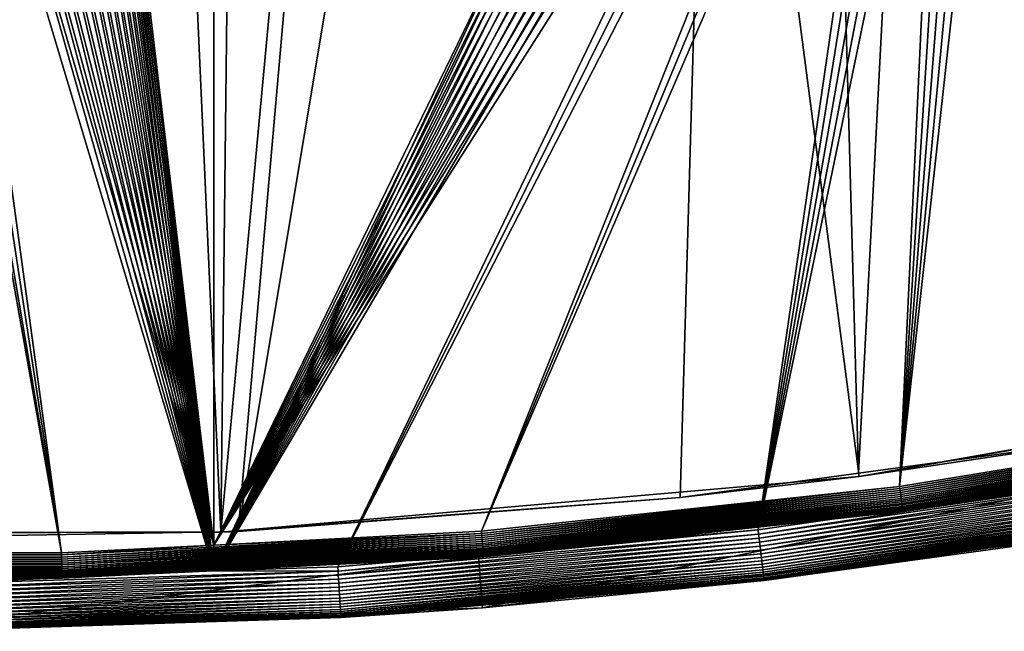
# Model space of a CAD drawing. Extents: x -150 to 227, y -695 to 0.
# Drawn here: x 3 to 22, y -695 to -683 of the extents above; entities that cross this region are included whole.
import ezdxf

# ---------------------------------------------------------------- set-up
doc = ezdxf.new("R2010")
doc.units = 0
doc.header["$MEASUREMENT"] = 0
doc.layers.add('L13', color=7, linetype='Continuous')
doc.layers.add('L15', color=7, linetype='Continuous')

msp = doc.modelspace()

# ---------------------------------------------------------------- linework, layer by layer
at = {"layer": 'L13', "color": 250}
for points in [[(0, -545, 1860.3), (6.62997, -693.0516, 1860.3), (-5.949569, -693.0805, 1860.3)], [(19.16174, -691.956, 1860.3), (6.62997, -693.0516, 1860.3), (0, -545, 1860.3)], [(55.57314, -682.3858, 1860.3), (43.7218, -686.6038, 1860.3), (0, -545, 1860.3)], [(0, -545, 1860.3), (43.7218, -686.6038, 1860.3), (31.55545, -689.8016, 1860.3)], [(0, -545, 1860.3), (31.55545, -689.8016, 1860.3), (19.16174, -691.956, 1860.3)], [(19.15344, -691.8949, 1863.3), (22.40984, -629.0286, 1866), (17.43978, -630.1989, 1866)], [(24.27174, -691.1989, 1863.3), (22.40984, -629.0286, 1866), (19.15344, -691.8949, 1863.3)], [(15.64984, -692.3714, 1863.3), (17.43978, -630.1989, 1866), (6.973991, -693.0358, 1863.3)], [(6.973991, -693.0358, 1863.3), (17.43978, -630.1989, 1866), (12.40959, -631.0756, 1866)], [(19.15344, -691.8949, 1863.3), (17.43978, -630.1989, 1866), (15.64984, -692.3714, 1863.3)], [(6.973991, -693.0358, 1863.3), (12.40959, -631.0756, 1866), (6.629798, -693.0419, 1863.3)], [(6.629798, -693.0419, 1863.3), (12.40959, -631.0756, 1866), (7.336635, -631.6555, 1866)], [(-1.725899, -693.1899, 1863.3), (7.336635, -631.6555, 1866), (-5.946953, -693.0168, 1863.3)], [(-5.946953, -693.0168, 1863.3), (7.336635, -631.6555, 1866), (2.238384, -631.9367, 1866)], [(6.629798, -693.0419, 1863.3), (7.336635, -631.6555, 1866), (-1.725899, -693.1899, 1863.3)], [(31.55545, -689.8016, 1860.3), (31.54925, -689.77, 1863.3), (19.16174, -691.956, 1860.3)], [(19.16174, -691.956, 1860.3), (31.54925, -689.77, 1863.3), (24.27174, -691.1989, 1863.3)], [(24.27174, -691.1989, 1863.3), (19.15344, -691.8949, 1863.3), (19.16174, -691.956, 1860.3)], [(19.16174, -691.956, 1860.3), (15.64984, -692.3714, 1863.3), (6.62997, -693.0516, 1860.3)], [(19.16174, -691.956, 1860.3), (19.15344, -691.8949, 1863.3), (15.64984, -692.3714, 1863.3)], [(15.64984, -692.3714, 1863.3), (6.973991, -693.0358, 1863.3), (6.62997, -693.0516, 1860.3)], [(6.62997, -693.0516, 1860.3), (6.629798, -693.0419, 1863.3), (-5.949569, -693.0805, 1860.3)], [(-5.949569, -693.0805, 1860.3), (6.629798, -693.0419, 1863.3), (-1.725899, -693.1899, 1863.3)], [(6.62997, -693.0516, 1860.3), (6.973991, -693.0358, 1863.3), (6.629798, -693.0419, 1863.3)]]:
    msp.add_3dface(points, dxfattribs=at)
at = {"layer": 'L15', "color": 7}
for points in [[(6.49519, -693.8105, 1847.8), (3.707541, -670.5627, 1847.8), (6.49519, -661.5313, 1847.8)], [(6.49519, -661.5313, 1848.8), (3.742189, -670.2419, 1848.8), (6.49519, -693.3048, 1848.8)], [(6.49519, -661.5313, 1847.8), (18.06269, -668.989, 1847.8), (6.49519, -693.8105, 1847.8)], [(6.49519, -693.3048, 1848.8), (18.15252, -669.2989, 1848.8), (6.49519, -661.5313, 1848.8)], [(6.49519, -693.8105, 1847.8), (18.06269, -668.989, 1847.8), (18.15252, -669.2989, 1847.8)], [(6.49519, -693.8105, 1847.8), (18.15252, -669.2989, 1847.8), (18.26866, -669.6, 1847.8)], [(6.49519, -693.3048, 1848.8), (18.26866, -669.6, 1848.8), (18.15252, -669.2989, 1848.8)], [(18.26866, -669.6, 1847.8), (18.41024, -669.8899, 1847.8), (6.49519, -693.8105, 1847.8)], [(18.41024, -669.8899, 1848.8), (18.26866, -669.6, 1848.8), (6.49519, -693.3048, 1848.8)], [(6.49519, -693.8105, 1847.8), (18.41024, -669.8899, 1847.8), (18.57623, -670.1666, 1847.8)], [(6.49519, -693.3048, 1848.8), (18.57623, -670.1666, 1848.8), (18.41024, -669.8899, 1848.8)], [(6.49519, -693.8105, 1847.8), (18.57623, -670.1666, 1847.8), (18.76539, -670.428, 1847.8)], [(6.49519, -693.3048, 1848.8), (18.76539, -670.428, 1848.8), (18.57623, -670.1666, 1848.8)], [(6.49519, -693.3048, 1848.8), (3.742189, -670.2419, 1848.8), (3.707541, -670.5627, 1848.8)], [(6.49519, -693.8105, 1847.8), (3.645443, -670.8794, 1847.8), (3.707541, -670.5627, 1847.8)], [(6.49519, -693.3048, 1848.8), (3.707541, -670.5627, 1848.8), (3.645443, -670.8794, 1848.8)], [(18.97632, -670.6722, 1847.8), (6.49519, -693.8105, 1847.8), (18.76539, -670.428, 1847.8)], [(18.97632, -670.6722, 1848.8), (18.76539, -670.428, 1848.8), (6.49519, -693.3048, 1848.8)], [(19.20746, -670.8974, 1847.8), (6.49519, -693.8105, 1847.8), (18.97632, -670.6722, 1847.8)], [(6.49519, -693.3048, 1848.8), (19.20746, -670.8974, 1848.8), (18.97632, -670.6722, 1848.8)], [(3.556356, -671.1895, 1847.8), (3.645443, -670.8794, 1847.8), (6.49519, -693.8105, 1847.8)], [(3.645443, -670.8794, 1848.8), (3.556356, -671.1895, 1848.8), (6.49519, -693.3048, 1848.8)], [(19.20746, -670.8974, 1847.8), (19.4571, -671.1017, 1847.8), (6.49519, -693.8105, 1847.8)], [(6.49519, -693.3048, 1848.8), (19.4571, -671.1017, 1848.8), (19.20746, -670.8974, 1848.8)], [(6.49519, -693.8105, 1847.8), (19.4571, -671.1017, 1847.8), (19.72339, -671.284, 1847.8)], [(19.72339, -671.284, 1848.8), (19.4571, -671.1017, 1848.8), (6.49519, -693.3048, 1848.8)], [(6.49519, -693.8105, 1847.8), (3.440939, -671.4908, 1847.8), (3.556356, -671.1895, 1847.8)], [(3.556356, -671.1895, 1848.8), (3.440939, -671.4908, 1848.8), (6.49519, -693.3048, 1848.8)], [(6.49519, -693.8105, 1847.8), (19.72339, -671.284, 1847.8), (8.927996, -693.7323, 1847.8)], [(6.49519, -693.3048, 1848.8), (20.00436, -671.4426, 1848.8), (19.72339, -671.284, 1848.8)], [(8.927996, -693.7323, 1847.8), (19.72339, -671.284, 1847.8), (20.00436, -671.4426, 1847.8)], [(6.49519, -693.8105, 1847.8), (3.300046, -671.7811, 1847.8), (3.440939, -671.4908, 1847.8)], [(6.49519, -693.3048, 1848.8), (3.440939, -671.4908, 1848.8), (3.300046, -671.7811, 1848.8)], [(6.49519, -693.3048, 1848.8), (20.29792, -671.5766, 1848.8), (20.00436, -671.4426, 1848.8)], [(8.927996, -693.7323, 1847.8), (20.00436, -671.4426, 1847.8), (20.29792, -671.5766, 1847.8)], [(11.7478, -693.0346, 1848.8), (20.29792, -671.5766, 1848.8), (6.49519, -693.3048, 1848.8)], [(8.927996, -693.7323, 1847.8), (20.29792, -671.5766, 1847.8), (17.17996, -693.0062, 1847.8)], [(11.7478, -693.0346, 1848.8), (20.60192, -671.6847, 1848.8), (20.29792, -671.5766, 1848.8)], [(20.91408, -671.7664, 1848.8), (20.60192, -671.6847, 1848.8), (11.7478, -693.0346, 1848.8)], [(17.17996, -693.0062, 1847.8), (20.29792, -671.5766, 1847.8), (20.60192, -671.6847, 1847.8)], [(17.17996, -693.0062, 1847.8), (20.60192, -671.6847, 1847.8), (20.91408, -671.7664, 1847.8)], [(3.13472, -672.0582, 1847.8), (3.300046, -671.7811, 1847.8), (6.49519, -693.8105, 1847.8)], [(6.49519, -693.3048, 1848.8), (3.300046, -671.7811, 1848.8), (3.13472, -672.0582, 1848.8)], [(19.95663, -692.1529, 1848.8), (20.91408, -671.7664, 1848.8), (11.7478, -693.0346, 1848.8)], [(20.91408, -671.7664, 1847.8), (21.23211, -671.8209, 1847.8), (17.17996, -693.0062, 1847.8)], [(17.17996, -693.0062, 1847.8), (21.23211, -671.8209, 1847.8), (21.55365, -671.8479, 1847.8)], [(17.17996, -693.0062, 1847.8), (21.55365, -671.8479, 1847.8), (25.37882, -691.8227, 1847.8)], [(19.95663, -692.1529, 1848.8), (21.23211, -671.8209, 1848.8), (20.91408, -671.7664, 1848.8)], [(28.10378, -690.8164, 1848.8), (22.19772, -671.8186, 1848.8), (19.95663, -692.1529, 1848.8)], [(19.95663, -692.1529, 1848.8), (22.19772, -671.8186, 1848.8), (21.87631, -671.8471, 1848.8)], [(21.55365, -671.8479, 1848.8), (21.23211, -671.8209, 1848.8), (19.95663, -692.1529, 1848.8)], [(19.95663, -692.1529, 1848.8), (21.87631, -671.8471, 1848.8), (21.55365, -671.8479, 1848.8)], [(25.37882, -691.8227, 1847.8), (21.55365, -671.8479, 1847.8), (21.87631, -671.8471, 1847.8)], [(25.37882, -691.8227, 1847.8), (21.87631, -671.8471, 1847.8), (22.19772, -671.8186, 1847.8)], [(6.49519, -693.8105, 1847.8), (2.946187, -672.32, 1847.8), (3.13472, -672.0582, 1847.8)], [(3.13472, -672.0582, 1848.8), (2.946187, -672.32, 1848.8), (6.49519, -693.3048, 1848.8)], [(6.49519, -693.8105, 1847.8), (2.735841, -672.5647, 1847.8), (2.946187, -672.32, 1847.8)], [(6.49519, -693.3048, 1848.8), (2.946187, -672.32, 1848.8), (2.735841, -672.5647, 1848.8)], [(2.50524, -672.7904, 1847.8), (2.735841, -672.5647, 1847.8), (6.49519, -693.8105, 1847.8)], [(6.49519, -693.3048, 1848.8), (2.735841, -672.5647, 1848.8), (2.50524, -672.7904, 1848.8)], [(6.49519, -693.8105, 1847.8), (2.25609, -672.9954, 1847.8), (2.50524, -672.7904, 1847.8)], [(2.50524, -672.7904, 1848.8), (2.25609, -672.9954, 1848.8), (6.49519, -693.3048, 1848.8)], [(6.49519, -693.8105, 1847.8), (1.990238, -673.1783, 1847.8), (2.25609, -672.9954, 1847.8)], [(6.49519, -693.3048, 1848.8), (2.25609, -672.9954, 1848.8), (1.990238, -673.1783, 1848.8)], [(1.70965, -673.3376, 1847.8), (1.990238, -673.1783, 1847.8), (6.49519, -693.8105, 1847.8)], [(6.49519, -693.3048, 1848.8), (1.990238, -673.1783, 1848.8), (1.70965, -673.3376, 1848.8)], [(1.112673, -673.5811, 1847.8), (1.416405, -673.4722, 1847.8), (6.49519, -693.8105, 1847.8)], [(1.416405, -673.4722, 1848.8), (1.112673, -673.5811, 1848.8), (6.49519, -693.3048, 1848.8)], [(6.49519, -693.8105, 1847.8), (1.416405, -673.4722, 1847.8), (1.70965, -673.3376, 1847.8)], [(1.70965, -673.3376, 1848.8), (1.416405, -673.4722, 1848.8), (6.49519, -693.3048, 1848.8)], [(6.49519, -693.8105, 1847.8), (0.482806, -673.7188, 1847.8), (0.800703, -673.6635, 1847.8)], [(3.502658, -693.4587, 1848.8), (0.800703, -673.6635, 1848.8), (0.482806, -673.7188, 1848.8)], [(6.49519, -693.8105, 1847.8), (0.800703, -673.6635, 1847.8), (1.112673, -673.5811, 1847.8)], [(6.49519, -693.3048, 1848.8), (1.112673, -673.5811, 1848.8), (0.800703, -673.6635, 1848.8)], [(6.49519, -693.3048, 1848.8), (0.800703, -673.6635, 1848.8), (3.502658, -693.4587, 1848.8)], [(3.502658, -693.4587, 1848.8), (0, -673.75, 1848.8), (-4.753311, -693.4239, 1848.8)], [(3.502658, -693.4587, 1848.8), (0.161333, -673.7465, 1848.8), (0, -673.75, 1848.8)], [(0.482806, -673.7188, 1848.8), (0.161333, -673.7465, 1848.8), (3.502658, -693.4587, 1848.8)], [(0.648438, -693.9986, 1847.8), (0.482806, -673.7188, 1847.8), (6.49519, -693.8105, 1847.8)], [(19.95663, -692.1529, 1848.8), (19.96218, -692.1938, 1848.802), (28.10378, -690.8164, 1848.8)], [(19.96218, -692.1938, 1848.802), (28.11159, -690.8569, 1848.802), (28.10378, -690.8164, 1848.8)], [(19.96218, -692.1938, 1848.802), (19.96769, -692.2345, 1848.807), (28.11159, -690.8569, 1848.802)], [(19.96769, -692.2345, 1848.807), (28.11935, -690.8972, 1848.807), (28.11159, -690.8569, 1848.802)], [(19.96769, -692.2345, 1848.807), (19.97313, -692.2746, 1848.815), (28.11935, -690.8972, 1848.807)], [(19.97313, -692.2746, 1848.815), (28.12701, -690.9369, 1848.815), (28.11935, -690.8972, 1848.807)], [(19.97313, -692.2746, 1848.815), (19.97845, -692.3138, 1848.827), (28.12701, -690.9369, 1848.815)], [(19.97845, -692.3138, 1848.827), (28.1345, -690.9758, 1848.827), (28.12701, -690.9369, 1848.815)], [(19.97845, -692.3138, 1848.827), (19.98362, -692.3519, 1848.842), (28.1345, -690.9758, 1848.827)], [(19.98362, -692.3519, 1848.842), (28.14179, -691.0136, 1848.842), (28.1345, -690.9758, 1848.827)], [(19.98362, -692.3519, 1848.842), (19.98861, -692.3887, 1848.86), (28.14179, -691.0136, 1848.842)], [(19.98861, -692.3887, 1848.86), (28.14882, -691.0501, 1848.86), (28.14179, -691.0136, 1848.842)], [(19.98861, -692.3887, 1848.86), (19.99338, -692.4239, 1848.881), (28.14882, -691.0501, 1848.86)], [(19.99338, -692.4239, 1848.881), (28.15553, -691.0849, 1848.881), (28.14882, -691.0501, 1848.86)], [(19.99338, -692.4239, 1848.881), (19.9979, -692.4573, 1848.905), (28.15553, -691.0849, 1848.881)], [(19.9979, -692.4573, 1848.905), (28.1619, -691.1179, 1848.905), (28.15553, -691.0849, 1848.881)], [(19.9979, -692.4573, 1848.905), (20.00214, -692.4885, 1848.932), (28.1619, -691.1179, 1848.905)], [(20.00214, -692.4885, 1848.932), (28.16787, -691.1489, 1848.932), (28.1619, -691.1179, 1848.905)], [(20.00214, -692.4885, 1848.932), (20.00607, -692.5175, 1848.961), (28.16787, -691.1489, 1848.932)], [(28.1734, -691.1776, 1848.961), (28.16787, -691.1489, 1848.932), (20.00607, -692.5175, 1848.961)], [(28.1734, -691.1776, 1848.961), (20.00607, -692.5175, 1848.961), (20.00966, -692.5439, 1848.993)], [(20.00966, -692.5439, 1848.993), (28.17845, -691.2038, 1848.993), (28.1734, -691.1776, 1848.961)], [(20.00966, -692.5439, 1848.993), (20.01289, -692.5677, 1849.027), (28.17845, -691.2038, 1848.993)], [(28.183, -691.2274, 1849.027), (28.17845, -691.2038, 1848.993), (20.01289, -692.5677, 1849.027)], [(28.183, -691.2274, 1849.027), (20.01289, -692.5677, 1849.027), (20.01573, -692.5887, 1849.062)], [(20.01573, -692.5887, 1849.062), (28.187, -691.2482, 1849.062), (28.183, -691.2274, 1849.027)], [(20.01573, -692.5887, 1849.062), (20.01817, -692.6066, 1849.099), (28.187, -691.2482, 1849.062)], [(28.19043, -691.266, 1849.099), (28.187, -691.2482, 1849.062), (20.01817, -692.6066, 1849.099)], [(28.19043, -691.266, 1849.099), (20.01817, -692.6066, 1849.099), (20.02019, -692.6215, 1849.138)], [(20.02019, -692.6215, 1849.138), (28.19328, -691.2808, 1849.138), (28.19043, -691.266, 1849.099)], [(20.02019, -692.6215, 1849.138), (20.02177, -692.6332, 1849.177), (28.19328, -691.2808, 1849.138)], [(20.02177, -692.6332, 1849.177), (28.19551, -691.2923, 1849.177), (28.19328, -691.2808, 1849.138)], [(20.02177, -692.6332, 1849.177), (20.02291, -692.6416, 1849.218), (28.19551, -691.2923, 1849.177)], [(28.19711, -691.3007, 1849.218), (28.19551, -691.2923, 1849.177), (20.02291, -692.6416, 1849.218)], [(28.19711, -691.3007, 1849.218), (20.02291, -692.6416, 1849.218), (20.0236, -692.6467, 1849.259)], [(20.0236, -692.6467, 1849.259), (28.19808, -691.3057, 1849.259), (28.19711, -691.3007, 1849.218)], [(20.0236, -692.6467, 1849.259), (23.29978, -692.111, 1849.3), (28.19808, -691.3057, 1849.259)], [(17.17996, -693.0062, 1847.8), (25.37882, -691.8227, 1847.8), (17.18948, -693.0883, 1847.803)], [(17.18948, -693.0883, 1847.803), (25.37882, -691.8227, 1847.8), (25.39289, -691.9041, 1847.803)], [(17.18948, -693.0883, 1847.803), (25.39289, -691.9041, 1847.803), (17.19894, -693.1697, 1847.814)], [(17.19894, -693.1697, 1847.814), (25.39289, -691.9041, 1847.803), (25.40686, -691.9849, 1847.814)], [(17.19894, -693.1697, 1847.814), (25.40686, -691.9849, 1847.814), (17.20827, -693.2501, 1847.831)], [(17.20827, -693.2501, 1847.831), (25.40686, -691.9849, 1847.814), (25.42063, -692.0646, 1847.831)], [(11.69041, -693.5407, 1863.3), (11.76886, -694.5376, 1863.3), (23.30874, -692.1656, 1863.3)], [(23.30874, -692.1656, 1863.3), (11.78736, -693.533, 1849.3), (11.69041, -693.5407, 1863.3)], [(19.95663, -692.1529, 1848.8), (11.7478, -693.0346, 1848.8), (11.75107, -693.0757, 1848.802)], [(11.75107, -693.0757, 1848.802), (19.96218, -692.1938, 1848.802), (19.95663, -692.1529, 1848.8)], [(11.75107, -693.0757, 1848.802), (11.75431, -693.1166, 1848.807), (19.96218, -692.1938, 1848.802)], [(11.75431, -693.1166, 1848.807), (19.96769, -692.2345, 1848.807), (19.96218, -692.1938, 1848.802)], [(11.75431, -693.1166, 1848.807), (11.75751, -693.157, 1848.815), (19.96769, -692.2345, 1848.807)], [(11.75751, -693.157, 1848.815), (19.97313, -692.2746, 1848.815), (19.96769, -692.2345, 1848.807)], [(23.30874, -692.1656, 1863.3), (11.76886, -694.5376, 1863.3), (23.46517, -693.1533, 1863.3)], [(23.30874, -692.1656, 1863.3), (20.02383, -692.6484, 1849.3), (11.78736, -693.533, 1849.3)], [(17.20827, -693.2501, 1847.831), (25.42063, -692.0646, 1847.831), (17.2174, -693.3288, 1847.854)], [(17.2174, -693.3288, 1847.854), (25.42063, -692.0646, 1847.831), (25.43413, -692.1427, 1847.854)], [(17.2174, -693.3288, 1847.854), (25.43413, -692.1427, 1847.854), (17.22628, -693.4053, 1847.884)], [(17.22628, -693.4053, 1847.884), (25.43413, -692.1427, 1847.854), (25.44724, -692.2185, 1847.884)], [(17.22628, -693.4053, 1847.884), (25.44724, -692.2185, 1847.884), (17.23484, -693.479, 1847.921)], [(17.23484, -693.479, 1847.921), (25.44724, -692.2185, 1847.884), (25.45989, -692.2917, 1847.921)], [(20.02383, -692.6484, 1849.3), (23.29978, -692.111, 1849.3), (20.0236, -692.6467, 1849.259)], [(23.29978, -692.111, 1849.3), (20.02383, -692.6484, 1849.3), (23.30874, -692.1656, 1863.3)], [(11.75751, -693.157, 1848.815), (11.76064, -693.1964, 1848.827), (19.97313, -692.2746, 1848.815)], [(11.76064, -693.1964, 1848.827), (19.97845, -692.3138, 1848.827), (19.97313, -692.2746, 1848.815)], [(11.76064, -693.1964, 1848.827), (11.76369, -693.2348, 1848.842), (19.97845, -692.3138, 1848.827)], [(11.76369, -693.2348, 1848.842), (19.98362, -692.3519, 1848.842), (19.97845, -692.3138, 1848.827)], [(11.76369, -693.2348, 1848.842), (11.76663, -693.2718, 1848.86), (19.98362, -692.3519, 1848.842)], [(11.76663, -693.2718, 1848.86), (19.98861, -692.3887, 1848.86), (19.98362, -692.3519, 1848.842)], [(11.76663, -693.2718, 1848.86), (11.76944, -693.3072, 1848.881), (19.98861, -692.3887, 1848.86)], [(11.76944, -693.3072, 1848.881), (19.99338, -692.4239, 1848.881), (19.98861, -692.3887, 1848.86)], [(11.76944, -693.3072, 1848.881), (11.7721, -693.3407, 1848.905), (19.99338, -692.4239, 1848.881)], [(11.7721, -693.3407, 1848.905), (19.9979, -692.4573, 1848.905), (19.99338, -692.4239, 1848.881)], [(17.23484, -693.479, 1847.921), (25.45989, -692.2917, 1847.921), (17.24302, -693.5495, 1847.963)], [(17.24302, -693.5495, 1847.963), (25.45989, -692.2917, 1847.921), (25.47198, -692.3617, 1847.963)], [(17.24302, -693.5495, 1847.963), (25.47198, -692.3617, 1847.963), (17.25078, -693.6163, 1848.011)], [(17.25078, -693.6163, 1848.011), (25.47198, -692.3617, 1847.963), (25.48344, -692.428, 1848.011)], [(17.25078, -693.6163, 1848.011), (25.48344, -692.428, 1848.011), (17.25805, -693.679, 1848.064)], [(17.25805, -693.679, 1848.064), (25.48344, -692.428, 1848.011), (25.49418, -692.4901, 1848.064)], [(11.7721, -693.3407, 1848.905), (11.77459, -693.3722, 1848.932), (19.9979, -692.4573, 1848.905)], [(11.77459, -693.3722, 1848.932), (20.00214, -692.4885, 1848.932), (19.9979, -692.4573, 1848.905)], [(11.77459, -693.3722, 1848.932), (11.7769, -693.4013, 1848.961), (20.00214, -692.4885, 1848.932)], [(11.7769, -693.4013, 1848.961), (20.00607, -692.5175, 1848.961), (20.00214, -692.4885, 1848.932)], [(11.7769, -693.4013, 1848.961), (11.77902, -693.4279, 1848.993), (20.00607, -692.5175, 1848.961)], [(20.00966, -692.5439, 1848.993), (20.00607, -692.5175, 1848.961), (11.77902, -693.4279, 1848.993)], [(20.00966, -692.5439, 1848.993), (11.77902, -693.4279, 1848.993), (11.78091, -693.4519, 1849.027)], [(11.78091, -693.4519, 1849.027), (20.01289, -692.5677, 1849.027), (20.00966, -692.5439, 1848.993)], [(11.78091, -693.4519, 1849.027), (11.78259, -693.4729, 1849.062), (20.01289, -692.5677, 1849.027)], [(20.01573, -692.5887, 1849.062), (20.01289, -692.5677, 1849.027), (11.78259, -693.4729, 1849.062)], [(20.01573, -692.5887, 1849.062), (11.78259, -693.4729, 1849.062), (11.78402, -693.491, 1849.099)], [(11.78402, -693.491, 1849.099), (20.01817, -692.6066, 1849.099), (20.01573, -692.5887, 1849.062)], [(11.78402, -693.491, 1849.099), (11.78521, -693.506, 1849.138), (20.01817, -692.6066, 1849.099)], [(20.02019, -692.6215, 1849.138), (20.01817, -692.6066, 1849.099), (11.78521, -693.506, 1849.138)], [(20.02019, -692.6215, 1849.138), (11.78521, -693.506, 1849.138), (11.78615, -693.5177, 1849.177)], [(11.78615, -693.5177, 1849.177), (20.02177, -692.6332, 1849.177), (20.02019, -692.6215, 1849.138)], [(11.78615, -693.5177, 1849.177), (11.78682, -693.5262, 1849.218), (20.02177, -692.6332, 1849.177)], [(11.78682, -693.5262, 1849.218), (20.02291, -692.6416, 1849.218), (20.02177, -692.6332, 1849.177)], [(17.25805, -693.679, 1848.064), (25.49418, -692.4901, 1848.064), (17.26479, -693.737, 1848.123)], [(17.26479, -693.737, 1848.123), (25.49418, -692.4901, 1848.064), (25.50413, -692.5477, 1848.123)], [(17.26479, -693.737, 1848.123), (25.50413, -692.5477, 1848.123), (17.27095, -693.7901, 1848.186)], [(17.27095, -693.7901, 1848.186), (25.50413, -692.5477, 1848.123), (25.51323, -692.6003, 1848.186)], [(17.27095, -693.7901, 1848.186), (25.51323, -692.6003, 1848.186), (17.27649, -693.8378, 1848.253)], [(17.27649, -693.8378, 1848.253), (25.51323, -692.6003, 1848.186), (25.52141, -692.6476, 1848.253)], [(11.78682, -693.5262, 1849.218), (11.78722, -693.5313, 1849.259), (20.02291, -692.6416, 1849.218)], [(20.0236, -692.6467, 1849.259), (20.02291, -692.6416, 1849.218), (11.78722, -693.5313, 1849.259)], [(20.0236, -692.6467, 1849.259), (11.78722, -693.5313, 1849.259), (11.78736, -693.533, 1849.3)], [(11.78736, -693.533, 1849.3), (20.02383, -692.6484, 1849.3), (20.0236, -692.6467, 1849.259)], [(17.27649, -693.8378, 1848.253), (25.52141, -692.6476, 1848.253), (17.28136, -693.8798, 1848.324)], [(17.28136, -693.8798, 1848.324), (25.52141, -692.6476, 1848.253), (25.52862, -692.6894, 1848.324)], [(17.28136, -693.8798, 1848.324), (25.52862, -692.6894, 1848.324), (17.28555, -693.9159, 1848.398)], [(25.52862, -692.6894, 1848.324), (25.5348, -692.7251, 1848.398), (17.28555, -693.9159, 1848.398)], [(17.28555, -693.9159, 1848.398), (25.5348, -692.7251, 1848.398), (17.28901, -693.9458, 1848.475)], [(25.5348, -692.7251, 1848.398), (25.53992, -692.7547, 1848.475), (17.28901, -693.9458, 1848.475)], [(17.28901, -693.9458, 1848.475), (25.53992, -692.7547, 1848.475), (17.29173, -693.9692, 1848.554)], [(25.53992, -692.7547, 1848.475), (25.54394, -692.778, 1848.554), (17.29173, -693.9692, 1848.554)], [(17.29173, -693.9692, 1848.554), (25.54394, -692.778, 1848.554), (17.29369, -693.986, 1848.635)], [(25.54682, -692.7947, 1848.635), (17.29369, -693.986, 1848.635), (25.54394, -692.778, 1848.554)], [(25.54682, -692.7947, 1848.635), (17.29487, -693.9962, 1848.717), (17.29369, -693.986, 1848.635)], [(25.54857, -692.8048, 1848.717), (17.29487, -693.9962, 1848.717), (25.54682, -692.7947, 1848.635)], [(25.54857, -692.8048, 1848.717), (23.45891, -693.1099, 1848.8), (17.29487, -693.9962, 1848.717)], [(8.927996, -693.7323, 1847.8), (17.17996, -693.0062, 1847.8), (8.932944, -693.8147, 1847.803)], [(8.932944, -693.8147, 1847.803), (17.17996, -693.0062, 1847.8), (17.18948, -693.0883, 1847.803)], [(3.503632, -693.5, 1848.802), (3.504599, -693.5409, 1848.807), (11.75107, -693.0757, 1848.802)], [(11.75107, -693.0757, 1848.802), (6.49519, -693.3048, 1848.8), (3.503632, -693.5, 1848.802)], [(3.504599, -693.5409, 1848.807), (11.75431, -693.1166, 1848.807), (11.75107, -693.0757, 1848.802)], [(3.504599, -693.5409, 1848.807), (3.505553, -693.5814, 1848.815), (11.75431, -693.1166, 1848.807)], [(3.505553, -693.5814, 1848.815), (11.75751, -693.157, 1848.815), (11.75431, -693.1166, 1848.807)], [(3.505553, -693.5814, 1848.815), (3.506488, -693.621, 1848.827), (11.75751, -693.157, 1848.815)], [(3.506488, -693.621, 1848.827), (11.76064, -693.1964, 1848.827), (11.75751, -693.157, 1848.815)], [(3.506488, -693.621, 1848.827), (3.507396, -693.6595, 1848.842), (11.76064, -693.1964, 1848.827)], [(3.507396, -693.6595, 1848.842), (11.76369, -693.2348, 1848.842), (11.76064, -693.1964, 1848.827)], [(11.75107, -693.0757, 1848.802), (11.7478, -693.0346, 1848.8), (6.49519, -693.3048, 1848.8)], [(8.932944, -693.8147, 1847.803), (17.18948, -693.0883, 1847.803), (8.937859, -693.8966, 1847.814)], [(8.937859, -693.8966, 1847.814), (17.18948, -693.0883, 1847.803), (17.19894, -693.1697, 1847.814)], [(8.937859, -693.8966, 1847.814), (17.19894, -693.1697, 1847.814), (8.942706, -693.9773, 1847.831)], [(8.942706, -693.9773, 1847.831), (17.19894, -693.1697, 1847.814), (17.20827, -693.2501, 1847.831)], [(17.29526, -693.9996, 1848.8), (23.46517, -693.1533, 1863.3), (11.76886, -694.5376, 1863.3)], [(23.45891, -693.1099, 1848.8), (17.29526, -693.9996, 1848.8), (17.29487, -693.9962, 1848.717)], [(23.45891, -693.1099, 1848.8), (23.46517, -693.1533, 1863.3), (17.29526, -693.9996, 1848.8)], [(3.503632, -693.5, 1848.802), (6.49519, -693.3048, 1848.8), (3.502658, -693.4587, 1848.8)], [(3.507396, -693.6595, 1848.842), (3.508271, -693.6966, 1848.86), (11.76369, -693.2348, 1848.842)], [(3.508271, -693.6966, 1848.86), (11.76663, -693.2718, 1848.86), (11.76369, -693.2348, 1848.842)], [(3.508271, -693.6966, 1848.86), (3.509109, -693.7321, 1848.881), (11.76663, -693.2718, 1848.86)], [(3.509109, -693.7321, 1848.881), (11.76944, -693.3072, 1848.881), (11.76663, -693.2718, 1848.86)], [(3.509109, -693.7321, 1848.881), (3.509902, -693.7657, 1848.905), (11.76944, -693.3072, 1848.881)], [(3.509902, -693.7657, 1848.905), (11.7721, -693.3407, 1848.905), (11.76944, -693.3072, 1848.881)], [(3.509902, -693.7657, 1848.905), (3.510646, -693.7972, 1848.932), (11.7721, -693.3407, 1848.905)], [(3.510646, -693.7972, 1848.932), (11.77459, -693.3722, 1848.932), (11.7721, -693.3407, 1848.905)], [(3.510646, -693.7972, 1848.932), (3.511335, -693.8264, 1848.961), (11.77459, -693.3722, 1848.932)], [(3.511335, -693.8264, 1848.961), (11.7769, -693.4013, 1848.961), (11.77459, -693.3722, 1848.932)], [(3.511335, -693.8264, 1848.961), (3.511965, -693.8531, 1848.993), (11.7769, -693.4013, 1848.961)], [(3.511965, -693.8531, 1848.993), (11.77902, -693.4279, 1848.993), (11.7769, -693.4013, 1848.961)], [(8.942706, -693.9773, 1847.831), (17.20827, -693.2501, 1847.831), (8.947453, -694.0564, 1847.854)], [(8.947453, -694.0564, 1847.854), (17.20827, -693.2501, 1847.831), (17.2174, -693.3288, 1847.854)], [(8.947453, -694.0564, 1847.854), (17.2174, -693.3288, 1847.854), (8.952066, -694.1332, 1847.884)], [(8.952066, -694.1332, 1847.884), (17.2174, -693.3288, 1847.854), (17.22628, -693.4053, 1847.884)], [(8.952066, -694.1332, 1847.884), (17.22628, -693.4053, 1847.884), (8.956515, -694.2074, 1847.921)], [(8.956515, -694.2074, 1847.921), (17.22628, -693.4053, 1847.884), (17.23484, -693.479, 1847.921)], [(-4.758508, -693.5862, 1848.827), (-4.75974, -693.6247, 1848.842), (3.506488, -693.621, 1848.827)], [(-4.75724, -693.5466, 1848.815), (-4.758508, -693.5862, 1848.827), (3.505553, -693.5814, 1848.815)], [(-4.758508, -693.5862, 1848.827), (3.506488, -693.621, 1848.827), (3.505553, -693.5814, 1848.815)], [(-4.755945, -693.5062, 1848.807), (-4.75724, -693.5466, 1848.815), (3.504599, -693.5409, 1848.807)], [(-4.75724, -693.5466, 1848.815), (3.505553, -693.5814, 1848.815), (3.504599, -693.5409, 1848.807)], [(-4.754633, -693.4652, 1848.802), (-4.755945, -693.5062, 1848.807), (3.503632, -693.5, 1848.802)], [(-4.755945, -693.5062, 1848.807), (3.504599, -693.5409, 1848.807), (3.503632, -693.5, 1848.802)], [(-4.754633, -693.4652, 1848.802), (3.502658, -693.4587, 1848.8), (-4.753311, -693.4239, 1848.8)], [(3.503632, -693.5, 1848.802), (3.502658, -693.4587, 1848.8), (-4.754633, -693.4652, 1848.802)], [(0, -694, 1863.3), (0, -695, 1863.3), (11.69041, -693.5407, 1863.3)], [(11.69041, -693.5407, 1863.3), (0, -695, 1863.3), (11.76886, -694.5376, 1863.3)], [(11.69041, -693.5407, 1863.3), (3.514452, -693.9585, 1849.3), (0, -694, 1863.3)], [(3.511965, -693.8531, 1848.993), (3.512532, -693.8772, 1849.027), (11.77902, -693.4279, 1848.993)], [(11.78091, -693.4519, 1849.027), (11.77902, -693.4279, 1848.993), (3.512532, -693.8772, 1849.027)], [(11.78091, -693.4519, 1849.027), (3.512532, -693.8772, 1849.027), (3.51303, -693.8983, 1849.062)], [(3.51303, -693.8983, 1849.062), (11.78259, -693.4729, 1849.062), (11.78091, -693.4519, 1849.027)], [(3.51303, -693.8983, 1849.062), (3.513458, -693.9164, 1849.099), (11.78259, -693.4729, 1849.062)], [(11.78402, -693.491, 1849.099), (11.78259, -693.4729, 1849.062), (3.513458, -693.9164, 1849.099)], [(11.78402, -693.491, 1849.099), (3.513458, -693.9164, 1849.099), (3.513813, -693.9315, 1849.138)], [(3.513813, -693.9315, 1849.138), (11.78521, -693.506, 1849.138), (11.78402, -693.491, 1849.099)], [(3.513813, -693.9315, 1849.138), (3.514091, -693.9433, 1849.177), (11.78521, -693.506, 1849.138)], [(11.78615, -693.5177, 1849.177), (11.78521, -693.506, 1849.138), (3.514091, -693.9433, 1849.177)], [(11.78615, -693.5177, 1849.177), (3.514091, -693.9433, 1849.177), (3.514291, -693.9517, 1849.218)], [(3.514291, -693.9517, 1849.218), (11.78682, -693.5262, 1849.218), (11.78615, -693.5177, 1849.177)], [(3.514291, -693.9517, 1849.218), (3.514411, -693.9569, 1849.259), (11.78682, -693.5262, 1849.218)], [(3.514411, -693.9569, 1849.259), (11.78722, -693.5313, 1849.259), (11.78682, -693.5262, 1849.218)], [(3.514411, -693.9569, 1849.259), (3.514452, -693.9585, 1849.3), (11.78722, -693.5313, 1849.259)], [(3.514452, -693.9585, 1849.3), (11.69027, -693.538, 1849.3), (11.78722, -693.5313, 1849.259)], [(11.69041, -693.5407, 1863.3), (11.69027, -693.538, 1849.3), (3.514452, -693.9585, 1849.3)], [(8.956515, -694.2074, 1847.921), (17.23484, -693.479, 1847.921), (8.96077, -694.2782, 1847.963)], [(8.96077, -694.2782, 1847.963), (17.23484, -693.479, 1847.921), (17.24302, -693.5495, 1847.963)], [(8.96077, -694.2782, 1847.963), (17.24302, -693.5495, 1847.963), (8.9648, -694.3454, 1848.011)], [(8.9648, -694.3454, 1848.011), (17.24302, -693.5495, 1847.963), (17.25078, -693.6163, 1848.011)], [(11.78736, -693.533, 1849.3), (11.78722, -693.5313, 1849.259), (11.69027, -693.538, 1849.3)], [(11.78736, -693.533, 1849.3), (11.69027, -693.538, 1849.3), (11.69041, -693.5407, 1863.3)], [(-4.765086, -693.7916, 1848.961), (-4.765941, -693.8183, 1848.993), (3.511335, -693.8264, 1848.961)], [(-4.764151, -693.7624, 1848.932), (-4.765086, -693.7916, 1848.961), (3.510646, -693.7972, 1848.932)], [(-4.765086, -693.7916, 1848.961), (3.511335, -693.8264, 1848.961), (3.510646, -693.7972, 1848.932)], [(-4.763141, -693.7308, 1848.905), (-4.764151, -693.7624, 1848.932), (3.509902, -693.7657, 1848.905)], [(-4.764151, -693.7624, 1848.932), (3.510646, -693.7972, 1848.932), (3.509902, -693.7657, 1848.905)], [(-4.762065, -693.6972, 1848.881), (-4.763141, -693.7308, 1848.905), (3.509109, -693.7321, 1848.881)], [(-4.763141, -693.7308, 1848.905), (3.509902, -693.7657, 1848.905), (3.509109, -693.7321, 1848.881)], [(-4.760928, -693.6617, 1848.86), (-4.762065, -693.6972, 1848.881), (3.508271, -693.6966, 1848.86)], [(-4.762065, -693.6972, 1848.881), (3.509109, -693.7321, 1848.881), (3.508271, -693.6966, 1848.86)], [(-4.75974, -693.6247, 1848.842), (-4.760928, -693.6617, 1848.86), (3.507396, -693.6595, 1848.842)], [(-4.760928, -693.6617, 1848.86), (3.508271, -693.6966, 1848.86), (3.507396, -693.6595, 1848.842)], [(-4.75974, -693.6247, 1848.842), (3.507396, -693.6595, 1848.842), (3.506488, -693.621, 1848.827)], [(6.49519, -693.8105, 1847.8), (8.927996, -693.7323, 1847.8), (8.932944, -693.8147, 1847.803)], [(8.9648, -694.3454, 1848.011), (17.25078, -693.6163, 1848.011), (8.968579, -694.4084, 1848.064)], [(8.968579, -694.4084, 1848.064), (17.25078, -693.6163, 1848.011), (17.25805, -693.679, 1848.064)], [(8.968579, -694.4084, 1848.064), (17.25805, -693.679, 1848.064), (8.97208, -694.4667, 1848.123)], [(8.97208, -694.4667, 1848.123), (17.25805, -693.679, 1848.064), (17.26479, -693.737, 1848.123)], [(8.97208, -694.4667, 1848.123), (17.26479, -693.737, 1848.123), (8.975281, -694.52, 1848.186)], [(8.975281, -694.52, 1848.186), (17.26479, -693.737, 1848.123), (17.27095, -693.7901, 1848.186)], [(8.975281, -694.52, 1848.186), (17.27095, -693.7901, 1848.186), (8.978159, -694.5679, 1848.253)], [(8.978159, -694.5679, 1848.253), (17.27095, -693.7901, 1848.186), (17.27649, -693.8378, 1848.253)], [(3.514291, -693.9517, 1849.218), (-4.769097, -693.9169, 1849.218), (-4.769261, -693.9219, 1849.259)], [(-4.769261, -693.9219, 1849.259), (0.000237, -693.9437, 1849.3), (3.514411, -693.9569, 1849.259)], [(-4.769261, -693.9219, 1849.259), (3.514411, -693.9569, 1849.259), (3.514291, -693.9517, 1849.218)], [(-4.768826, -693.9083, 1849.177), (-4.769097, -693.9169, 1849.218), (3.514091, -693.9433, 1849.177)], [(3.514291, -693.9517, 1849.218), (3.514091, -693.9433, 1849.177), (-4.769097, -693.9169, 1849.218)], [(3.513813, -693.9315, 1849.138), (-4.768448, -693.8966, 1849.138), (-4.768826, -693.9083, 1849.177)], [(-4.768826, -693.9083, 1849.177), (3.514091, -693.9433, 1849.177), (3.513813, -693.9315, 1849.138)], [(-4.767967, -693.8816, 1849.099), (-4.768448, -693.8966, 1849.138), (3.513458, -693.9164, 1849.099)], [(3.513813, -693.9315, 1849.138), (3.513458, -693.9164, 1849.099), (-4.768448, -693.8966, 1849.138)], [(3.51303, -693.8983, 1849.062), (-4.767387, -693.8634, 1849.062), (-4.767967, -693.8816, 1849.099)], [(-4.767967, -693.8816, 1849.099), (3.513458, -693.9164, 1849.099), (3.51303, -693.8983, 1849.062)], [(-4.76671, -693.8423, 1849.027), (-4.767387, -693.8634, 1849.062), (3.512532, -693.8772, 1849.027)], [(3.51303, -693.8983, 1849.062), (3.512532, -693.8772, 1849.027), (-4.767387, -693.8634, 1849.062)], [(-4.765941, -693.8183, 1848.993), (-4.76671, -693.8423, 1849.027), (3.511965, -693.8531, 1848.993)], [(-4.76671, -693.8423, 1849.027), (3.512532, -693.8772, 1849.027), (3.511965, -693.8531, 1848.993)], [(-4.765941, -693.8183, 1848.993), (3.511965, -693.8531, 1848.993), (3.511335, -693.8264, 1848.961)], [(0, -694, 1863.3), (3.514452, -693.9585, 1849.3), (0.000237, -693.9437, 1849.3)], [(0.000237, -693.9437, 1849.3), (3.514452, -693.9585, 1849.3), (3.514411, -693.9569, 1849.259)], [(0.648438, -693.9986, 1847.8), (6.49519, -693.8105, 1847.8), (0.648797, -694.0812, 1847.803)], [(0.648797, -694.0812, 1847.803), (6.49519, -693.8105, 1847.8), (8.932944, -693.8147, 1847.803)], [(0.648797, -694.0812, 1847.803), (8.932944, -693.8147, 1847.803), (0.649154, -694.1632, 1847.814)], [(0.649154, -694.1632, 1847.814), (8.932944, -693.8147, 1847.803), (8.937859, -693.8966, 1847.814)], [(0.649154, -694.1632, 1847.814), (8.937859, -693.8966, 1847.814), (0.649506, -694.2441, 1847.831)], [(0.649506, -694.2441, 1847.831), (8.937859, -693.8966, 1847.814), (8.942706, -693.9773, 1847.831)], [(0.649506, -694.2441, 1847.831), (8.942706, -693.9773, 1847.831), (0.649851, -694.3233, 1847.854)], [(0.649851, -694.3233, 1847.854), (8.942706, -693.9773, 1847.831), (8.947453, -694.0564, 1847.854)], [(8.978159, -694.5679, 1848.253), (17.27649, -693.8378, 1848.253), (8.980694, -694.6102, 1848.324)], [(8.980694, -694.6102, 1848.324), (17.27649, -693.8378, 1848.253), (17.28136, -693.8798, 1848.324)], [(8.980694, -694.6102, 1848.324), (17.28136, -693.8798, 1848.324), (8.982869, -694.6464, 1848.398)], [(8.982869, -694.6464, 1848.398), (17.28136, -693.8798, 1848.324), (17.28555, -693.9159, 1848.398)], [(8.982869, -694.6464, 1848.398), (17.28555, -693.9159, 1848.398), (8.984669, -694.6764, 1848.475)], [(17.28555, -693.9159, 1848.398), (17.28901, -693.9458, 1848.475), (8.984669, -694.6764, 1848.475)], [(8.984669, -694.6764, 1848.475), (17.28901, -693.9458, 1848.475), (8.986083, -694.6999, 1848.554)], [(17.28901, -693.9458, 1848.475), (17.29173, -693.9692, 1848.554), (8.986083, -694.6999, 1848.554)], [(8.986083, -694.6999, 1848.554), (17.29173, -693.9692, 1848.554), (8.987099, -694.7169, 1848.635)], [(17.29173, -693.9692, 1848.554), (17.29369, -693.986, 1848.635), (8.987099, -694.7169, 1848.635)], [(8.987099, -694.7169, 1848.635), (17.29369, -693.986, 1848.635), (8.987712, -694.7271, 1848.717)], [(17.29369, -693.986, 1848.635), (17.29487, -693.9962, 1848.717), (8.987712, -694.7271, 1848.717)], [(0.649851, -694.3233, 1847.854), (8.947453, -694.0564, 1847.854), (0.650186, -694.4003, 1847.884)], [(0.650186, -694.4003, 1847.884), (8.947453, -694.0564, 1847.854), (8.952066, -694.1332, 1847.884)], [(0.650186, -694.4003, 1847.884), (8.952066, -694.1332, 1847.884), (0.650509, -694.4745, 1847.921)], [(0.650509, -694.4745, 1847.921), (8.952066, -694.1332, 1847.884), (8.956515, -694.2074, 1847.921)], [(17.29487, -693.9962, 1848.717), (11.76434, -694.4862, 1848.8), (8.987712, -694.7271, 1848.717)], [(17.29487, -693.9962, 1848.717), (17.29526, -693.9996, 1848.8), (11.76434, -694.4862, 1848.8)], [(17.29526, -693.9996, 1848.8), (11.76886, -694.5376, 1863.3), (11.76434, -694.4862, 1848.8)], [(0.650509, -694.4745, 1847.921), (8.956515, -694.2074, 1847.921), (0.650818, -694.5455, 1847.963)], [(0.650818, -694.5455, 1847.963), (8.956515, -694.2074, 1847.921), (8.96077, -694.2782, 1847.963)], [(0.650818, -694.5455, 1847.963), (8.96077, -694.2782, 1847.963), (0.651111, -694.6128, 1848.011)], [(0.651111, -694.6128, 1848.011), (8.96077, -694.2782, 1847.963), (8.9648, -694.3454, 1848.011)], [(0.651111, -694.6128, 1848.011), (8.9648, -694.3454, 1848.011), (0.651385, -694.6759, 1848.064)], [(0.651385, -694.6759, 1848.064), (8.9648, -694.3454, 1848.011), (8.968579, -694.4084, 1848.064)], [(0, -695, 1863.3), (8.987916, -694.7305, 1848.8), (11.76886, -694.5376, 1863.3)], [(0.651385, -694.6759, 1848.064), (8.968579, -694.4084, 1848.064), (0.651639, -694.7343, 1848.123)], [(0.651639, -694.7343, 1848.123), (8.968579, -694.4084, 1848.064), (8.97208, -694.4667, 1848.123)], [(0.651639, -694.7343, 1848.123), (8.97208, -694.4667, 1848.123), (0.651872, -694.7877, 1848.186)], [(0.651872, -694.7877, 1848.186), (8.97208, -694.4667, 1848.123), (8.975281, -694.52, 1848.186)], [(0.651872, -694.7877, 1848.186), (8.975281, -694.52, 1848.186), (0.652081, -694.8357, 1848.253)], [(0.652081, -694.8357, 1848.253), (8.975281, -694.52, 1848.186), (8.978159, -694.5679, 1848.253)], [(8.987712, -694.7271, 1848.717), (11.76434, -694.4862, 1848.8), (8.987916, -694.7305, 1848.8)], [(11.76434, -694.4862, 1848.8), (11.76886, -694.5376, 1863.3), (8.987916, -694.7305, 1848.8)], [(0.652789, -694.9986, 1848.8), (8.987916, -694.7305, 1848.8), (0, -695, 1863.3)], [(0.652081, -694.8357, 1848.253), (8.978159, -694.5679, 1848.253), (0.652265, -694.878, 1848.324)], [(0.652265, -694.878, 1848.324), (8.978159, -694.5679, 1848.253), (8.980694, -694.6102, 1848.324)], [(0.652265, -694.878, 1848.324), (8.980694, -694.6102, 1848.324), (0.652423, -694.9143, 1848.398)], [(0.652423, -694.9143, 1848.398), (8.980694, -694.6102, 1848.324), (8.982869, -694.6464, 1848.398)], [(0.652423, -694.9143, 1848.398), (8.982869, -694.6464, 1848.398), (0.652554, -694.9444, 1848.475)], [(0.652554, -694.9444, 1848.475), (8.982869, -694.6464, 1848.398), (8.984669, -694.6764, 1848.475)], [(0.652554, -694.9444, 1848.475), (8.984669, -694.6764, 1848.475), (0.652656, -694.968, 1848.554)], [(8.984669, -694.6764, 1848.475), (8.986083, -694.6999, 1848.554), (0.652656, -694.968, 1848.554)], [(0.652656, -694.968, 1848.554), (8.986083, -694.6999, 1848.554), (0.65273, -694.9849, 1848.635)], [(8.986083, -694.6999, 1848.554), (8.987099, -694.7169, 1848.635), (0.65273, -694.9849, 1848.635)], [(0.65273, -694.9849, 1848.635), (8.987099, -694.7169, 1848.635), (0.652775, -694.9952, 1848.717)], [(8.987099, -694.7169, 1848.635), (8.987712, -694.7271, 1848.717), (0.652775, -694.9952, 1848.717)], [(0.652775, -694.9952, 1848.717), (8.987712, -694.7271, 1848.717), (0.652789, -694.9986, 1848.8)], [(8.987712, -694.7271, 1848.717), (8.987916, -694.7305, 1848.8), (0.652789, -694.9986, 1848.8)]]:
    msp.add_3dface(points, dxfattribs=at)

doc.saveas('drawing.dxf')
